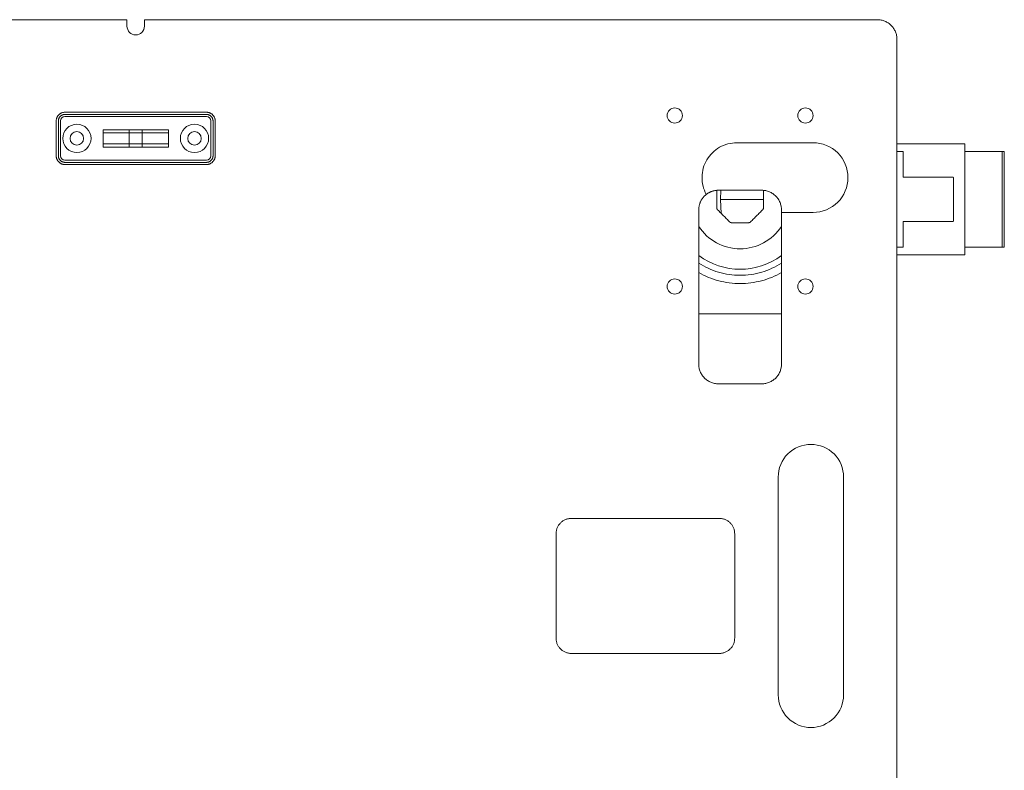
# Model space of a CAD drawing. Units: millimetres. Extents: x 2732 to 4553, y 160 to 2839.
# Drawn here: x 3610 to 4062, y 1274 to 1619 of the extents above; entities that cross this region are included whole.
import ezdxf

# ---------------------------------------------------------------- set-up
doc = ezdxf.new("R2010")
doc.units = ezdxf.units.MM
doc.header["$LTSCALE"] = 50.8
doc.layers.get('0').update_dxf_attribs({"lineweight": 18})

msp = doc.modelspace()

# ---------------------------------------------------------------- linework, layer by layer
at = {"color": 7, "linetype": 'Continuous', "lineweight": 5}
for p, q in [((3930.098, 1532.049), (3930.098, 1540.084)), ((3951.498, 1540.084), (3951.498, 1532.049)), ((3944.816, 1525.367), (3936.78, 1525.367))]:
    msp.add_line(p, q, dxfattribs=at)
at = {"color": 7, "linetype": 'Continuous', "lineweight": 5, "flags": 128}
for points in [[(3930.098, 1540.084), (3930.098, 1540.089, -0.0079255), (3930.098, 1540.112), (3930.098, 1540.116, -0.0038448), (3930.099, 1540.132, -0.0038475), (3930.1, 1540.147), (3930.1, 1540.147, -0.0038506), (3930.101, 1540.162), (3930.101, 1540.162, -0.0038542), (3930.102, 1540.178), (3930.102, 1540.178, -0.0038584), (3930.104, 1540.193), (3930.104, 1540.193, -0.0037424), (3930.106, 1540.208), (3930.106, 1540.208)], [(3951.49, 1540.208), (3951.491, 1540.204, -0.0079495), (3951.493, 1540.18), (3951.494, 1540.176, -0.0038525), (3951.495, 1540.161, -0.0038517), (3951.496, 1540.146, -0.003852), (3951.497, 1540.13, -0.0038529), (3951.498, 1540.115), (3951.498, 1540.115, -0.0038546), (3951.498, 1540.1), (3951.498, 1540.1, -0.0037364), (3951.498, 1540.085), (3951.498, 1540.084)], [(3930.391, 1531.342), (3930.386, 1531.346, -0.0126884), (3930.359, 1531.374), (3930.355, 1531.379, -0.0065575), (3930.338, 1531.399, -0.0065684), (3930.321, 1531.419), (3930.321, 1531.419, -0.0065819), (3930.305, 1531.44), (3930.304, 1531.441, -0.0082504), (3930.286, 1531.465), (3930.283, 1531.469, -0.010356), (3930.264, 1531.497), (3930.262, 1531.5, -0.0066357), (3930.248, 1531.522), (3930.248, 1531.523, -0.0064177), (3930.234, 1531.545, -0.0064117), (3930.222, 1531.567), (3930.219, 1531.572, -0.0128094), (3930.201, 1531.607), (3930.198, 1531.612, -0.0064065), (3930.187, 1531.636, -0.0064105), (3930.177, 1531.659), (3930.174, 1531.665, -0.0128465), (3930.16, 1531.701), (3930.158, 1531.708, -0.0108233), (3930.145, 1531.747), (3930.144, 1531.748, -0.0096891), (3930.133, 1531.785), (3930.133, 1531.785, -0.0096422), (3930.124, 1531.822), (3930.124, 1531.822, -0.0096034), (3930.116, 1531.86), (3930.116, 1531.86, -0.0095729), (3930.109, 1531.898), (3930.109, 1531.898, -0.0095514), (3930.104, 1531.936), (3930.104, 1531.936, -0.0095394), (3930.101, 1531.974), (3930.101, 1531.974, -0.0095376), (3930.099, 1532.011), (3930.099, 1532.012, -0.0089493), (3930.098, 1532.047), (3930.098, 1532.049)], [(3936.78, 1525.367), (3936.773, 1525.367, -0.0126884), (3936.735, 1525.368), (3936.729, 1525.368, -0.0065575), (3936.702, 1525.37, -0.0065684), (3936.676, 1525.372), (3936.676, 1525.372, -0.0065819), (3936.65, 1525.375), (3936.648, 1525.375, -0.0082504), (3936.619, 1525.38), (3936.614, 1525.38, -0.010356), (3936.58, 1525.387), (3936.576, 1525.387, -0.0066357), (3936.551, 1525.393), (3936.551, 1525.393, -0.0064177), (3936.526, 1525.399, -0.0064117), (3936.501, 1525.406), (3936.495, 1525.408, -0.0128094), (3936.458, 1525.42), (3936.452, 1525.422, -0.0064065), (3936.428, 1525.43, -0.0064105), (3936.404, 1525.44), (3936.398, 1525.442, -0.0128465), (3936.363, 1525.458), (3936.356, 1525.461, -0.0108233), (3936.32, 1525.479), (3936.319, 1525.479, -0.0096891), (3936.285, 1525.498), (3936.285, 1525.498, -0.0096422), (3936.251, 1525.518), (3936.251, 1525.518, -0.0096034), (3936.219, 1525.539), (3936.219, 1525.539, -0.0095729), (3936.188, 1525.561), (3936.188, 1525.561, -0.0095514), (3936.157, 1525.584), (3936.157, 1525.584, -0.0095394), (3936.128, 1525.608), (3936.127, 1525.609, -0.0095376), (3936.1, 1525.633), (3936.1, 1525.634, -0.0089493), (3936.074, 1525.659), (3936.073, 1525.659)]]:
    msp.add_lwpolyline(points, format="xyb", dxfattribs=at)
at = {"color": 7, "linetype": 'Continuous', "lineweight": 5}
for points in [[(3659.298, 1618.567, 0), (3424.798, 1618.567, 0)], [(3659.298, 1615.567, 0), (3659.298, 1618.567, 0)], [(4003.798, 1618.567, 0), (3667.298, 1618.567, 0)], [(3667.298, 1618.567, 0), (3667.298, 1615.567, 0)], [(4012.798, 1609.567, 0), (4012.787, 1610.008, 0), (4012.755, 1610.449, 0), (4012.701, 1610.887, 0), (4012.625, 1611.322, 0), (4012.528, 1611.753, 0), (4012.41, 1612.179, 0), (4012.272, 1612.599, 0), (4012.113, 1613.011, 0), (4011.934, 1613.415, 0), (4011.735, 1613.809, 0), (4011.518, 1614.193, 0), (4011.281, 1614.567, 0), (4011.027, 1614.928, 0), (4010.755, 1615.276, 0), (4010.467, 1615.611, 0), (4010.162, 1615.93, 0), (4009.842, 1616.235, 0), (4009.508, 1616.524, 0), (4009.159, 1616.795, 0), (4008.798, 1617.05, 0), (4008.425, 1617.286, 0), (4008.041, 1617.504, 0), (4007.646, 1617.702, 0), (4007.242, 1617.881, 0), (4006.83, 1618.04, 0), (4006.411, 1618.179, 0), (4005.985, 1618.297, 0), (4005.554, 1618.394, 0), (4005.119, 1618.469, 0), (4004.68, 1618.523, 0), (4004.24, 1618.556, 0), (4003.798, 1618.567, 0)], [(4012.798, 1107.567, 0), (4012.798, 1609.567, 0)], [(3907.298, 1574.567, 0), (3907.365, 1573.884, 0), (3907.564, 1573.227, 0), (3907.888, 1572.622, 0), (3908.323, 1572.092, 0), (3908.853, 1571.656, 0), (3909.459, 1571.333, 0), (3910.115, 1571.134, 0), (3910.798, 1571.067, 0), (3911.481, 1571.134, 0), (3912.137, 1571.333, 0), (3912.742, 1571.656, 0), (3913.273, 1572.092, 0), (3913.708, 1572.622, 0), (3914.032, 1573.227, 0), (3914.231, 1573.884, 0), (3914.298, 1574.567, 0), (3914.231, 1575.249, 0), (3914.032, 1575.906, 0), (3913.708, 1576.511, 0), (3913.273, 1577.041, 0), (3912.742, 1577.477, 0), (3912.137, 1577.8, 0), (3911.481, 1577.999, 0), (3910.798, 1578.067, 0), (3910.115, 1577.999, 0), (3909.459, 1577.8, 0), (3908.853, 1577.477, 0), (3908.323, 1577.041, 0), (3907.888, 1576.511, 0), (3907.564, 1575.906, 0), (3907.365, 1575.249, 0), (3907.298, 1574.567, 0)], [(3967.298, 1574.567, 0), (3967.365, 1573.884, 0), (3967.564, 1573.227, 0), (3967.888, 1572.622, 0), (3968.323, 1572.092, 0), (3968.853, 1571.656, 0), (3969.459, 1571.333, 0), (3970.115, 1571.134, 0), (3970.798, 1571.067, 0), (3971.481, 1571.134, 0), (3972.137, 1571.333, 0), (3972.742, 1571.656, 0), (3973.273, 1572.092, 0), (3973.708, 1572.622, 0), (3974.032, 1573.227, 0), (3974.231, 1573.884, 0), (3974.298, 1574.567, 0), (3974.231, 1575.249, 0), (3974.032, 1575.906, 0), (3973.708, 1576.511, 0), (3973.273, 1577.041, 0), (3972.742, 1577.477, 0), (3972.137, 1577.8, 0), (3971.481, 1577.999, 0), (3970.798, 1578.067, 0), (3970.115, 1577.999, 0), (3969.459, 1577.8, 0), (3968.853, 1577.477, 0), (3968.323, 1577.041, 0), (3967.888, 1576.511, 0), (3967.564, 1575.906, 0), (3967.365, 1575.249, 0), (3967.298, 1574.567, 0)], [(3630.798, 1576.067, 0), (3630.602, 1576.062, 0), (3630.406, 1576.047, 0), (3630.211, 1576.023, 0), (3630.018, 1575.99, 0), (3629.826, 1575.947, 0), (3629.637, 1575.894, 0), (3629.45, 1575.833, 0), (3629.267, 1575.762, 0), (3629.088, 1575.682, 0), (3628.912, 1575.594, 0), (3628.742, 1575.497, 0), (3628.576, 1575.392, 0), (3628.415, 1575.279, 0), (3628.26, 1575.159, 0), (3628.112, 1575.03, 0), (3627.97, 1574.895, 0), (3627.834, 1574.753, 0), (3627.706, 1574.604, 0), (3627.585, 1574.449, 0), (3627.472, 1574.289, 0), (3627.367, 1574.123, 0), (3627.27, 1573.952, 0), (3627.182, 1573.777, 0), (3627.102, 1573.597, 0), (3627.032, 1573.414, 0), (3626.97, 1573.228, 0), (3626.918, 1573.038, 0), (3626.875, 1572.847, 0), (3626.841, 1572.653, 0), (3626.817, 1572.459, 0), (3626.803, 1572.263, 0), (3626.798, 1572.067, 0)], [(3630.798, 1575.067, 0), (3630.651, 1575.063, 0), (3630.504, 1575.052, 0), (3630.358, 1575.034, 0), (3630.213, 1575.009, 0), (3630.069, 1574.977, 0), (3629.927, 1574.937, 0), (3629.787, 1574.891, 0), (3629.65, 1574.838, 0), (3629.515, 1574.778, 0), (3629.384, 1574.712, 0), (3629.256, 1574.64, 0), (3629.131, 1574.561, 0), (3629.011, 1574.476, 0), (3628.895, 1574.386, 0), (3628.783, 1574.289, 0), (3628.677, 1574.188, 0), (3628.575, 1574.081, 0), (3628.479, 1573.97, 0), (3628.388, 1573.854, 0), (3628.304, 1573.733, 0), (3628.225, 1573.609, 0), (3628.152, 1573.481, 0), (3628.086, 1573.349, 0), (3628.026, 1573.215, 0), (3627.973, 1573.077, 0), (3627.927, 1572.937, 0), (3627.888, 1572.795, 0), (3627.856, 1572.652, 0), (3627.83, 1572.507, 0), (3627.812, 1572.361, 0), (3627.802, 1572.214, 0), (3627.798, 1572.067, 0)], [(3630.798, 1576.067, 0), (3695.798, 1576.067, 0)], [(3630.798, 1575.067, 0), (3695.798, 1575.067, 0)], [(3695.798, 1574.067, 0), (3630.798, 1574.067, 0)], [(3699.798, 1572.067, 0), (3699.793, 1572.263, 0), (3699.779, 1572.459, 0), (3699.755, 1572.653, 0), (3699.721, 1572.847, 0), (3699.678, 1573.038, 0), (3699.626, 1573.228, 0), (3699.564, 1573.414, 0), (3699.493, 1573.597, 0), (3699.414, 1573.777, 0), (3699.326, 1573.952, 0), (3699.229, 1574.123, 0), (3699.124, 1574.289, 0), (3699.011, 1574.449, 0), (3698.89, 1574.604, 0), (3698.762, 1574.753, 0), (3698.626, 1574.895, 0), (3698.484, 1575.03, 0), (3698.336, 1575.159, 0), (3698.181, 1575.279, 0), (3698.02, 1575.392, 0), (3697.854, 1575.497, 0), (3697.684, 1575.594, 0), (3697.508, 1575.682, 0), (3697.329, 1575.762, 0), (3697.146, 1575.833, 0), (3696.959, 1575.894, 0), (3696.77, 1575.947, 0), (3696.578, 1575.99, 0), (3696.385, 1576.023, 0), (3696.19, 1576.047, 0), (3695.994, 1576.062, 0), (3695.798, 1576.067, 0)], [(3698.798, 1572.067, 0), (3698.794, 1572.214, 0), (3698.784, 1572.361, 0), (3698.765, 1572.507, 0), (3698.74, 1572.652, 0), (3698.708, 1572.795, 0), (3698.669, 1572.937, 0), (3698.623, 1573.077, 0), (3698.57, 1573.215, 0), (3698.51, 1573.349, 0), (3698.444, 1573.481, 0), (3698.371, 1573.609, 0), (3698.292, 1573.733, 0), (3698.208, 1573.854, 0), (3698.117, 1573.97, 0), (3698.021, 1574.081, 0), (3697.919, 1574.188, 0), (3697.813, 1574.289, 0), (3697.701, 1574.386, 0), (3697.585, 1574.476, 0), (3697.465, 1574.561, 0), (3697.34, 1574.64, 0), (3697.212, 1574.712, 0), (3697.081, 1574.778, 0), (3696.946, 1574.838, 0), (3696.809, 1574.891, 0), (3696.669, 1574.937, 0), (3696.527, 1574.977, 0), (3696.383, 1575.009, 0), (3696.238, 1575.034, 0), (3696.092, 1575.052, 0), (3695.945, 1575.063, 0), (3695.798, 1575.067, 0)], [(3626.798, 1556.067, 0), (3626.798, 1572.067, 0)], [(3627.798, 1556.067, 0), (3627.798, 1572.067, 0)], [(3628.798, 1572.067, 0), (3628.798, 1556.067, 0)], [(3697.798, 1556.067, 0), (3697.798, 1572.067, 0)], [(3698.798, 1572.067, 0), (3698.798, 1556.067, 0)], [(3699.798, 1572.067, 0), (3699.798, 1556.067, 0)], [(3648.298, 1568.067, 0), (3648.298, 1560.067, 0)], [(3648.298, 1568.067, 0), (3654.298, 1568.067, 0)], [(3648.298, 1561.567, 0), (3648.298, 1566.567, 0)], [(3648.298, 1566.567, 0), (3654.298, 1566.567, 0)], [(3658.298, 1568.067, 0), (3654.298, 1568.067, 0)], [(3658.298, 1566.567, 0), (3654.298, 1566.567, 0)], [(3658.298, 1568.067, 0), (3660.298, 1568.067, 0)], [(3658.298, 1566.567, 0), (3660.298, 1566.567, 0)], [(3660.298, 1568.067, 0), (3660.298, 1560.067, 0)], [(3666.298, 1568.067, 0), (3660.298, 1568.067, 0)], [(3660.298, 1566.567, 0), (3660.298, 1561.567, 0)], [(3663.298, 1566.567, 0), (3660.298, 1566.567, 0)], [(3666.298, 1566.567, 0), (3663.298, 1566.567, 0)], [(3666.298, 1568.067, 0), (3666.298, 1560.067, 0)], [(3666.298, 1568.067, 0), (3668.298, 1568.067, 0)], [(3666.298, 1561.567, 0), (3666.298, 1566.567, 0)], [(3666.298, 1566.567, 0), (3668.298, 1566.567, 0)], [(3672.298, 1568.067, 0), (3668.298, 1568.067, 0)], [(3672.298, 1566.567, 0), (3668.298, 1566.567, 0)], [(3672.298, 1568.067, 0), (3678.298, 1568.067, 0)], [(3672.298, 1566.567, 0), (3678.298, 1566.567, 0)], [(3678.298, 1568.067, 0), (3678.298, 1560.067, 0)], [(3678.298, 1566.567, 0), (3678.298, 1561.567, 0)], [(3654.298, 1561.567, 0), (3648.298, 1561.567, 0)], [(3648.298, 1560.067, 0), (3654.298, 1560.067, 0)], [(3654.298, 1561.567, 0), (3658.298, 1561.567, 0)], [(3658.298, 1560.067, 0), (3654.298, 1560.067, 0)], [(3660.298, 1561.567, 0), (3658.298, 1561.567, 0)], [(3658.298, 1560.067, 0), (3660.298, 1560.067, 0)], [(3660.298, 1561.567, 0), (3663.298, 1561.567, 0)], [(3666.298, 1560.067, 0), (3660.298, 1560.067, 0)], [(3663.298, 1561.567, 0), (3666.298, 1561.567, 0)], [(3668.298, 1561.567, 0), (3666.298, 1561.567, 0)], [(3666.298, 1560.067, 0), (3668.298, 1560.067, 0)], [(3668.298, 1561.567, 0), (3672.298, 1561.567, 0)], [(3672.298, 1560.067, 0), (3668.298, 1560.067, 0)], [(3678.298, 1561.567, 0), (3672.298, 1561.567, 0)], [(3672.298, 1560.067, 0), (3678.298, 1560.067, 0)], [(3939.298, 1562.067, 0), (3938.262, 1562.033, 0), (3937.23, 1561.932, 0), (3936.206, 1561.765, 0), (3935.196, 1561.532, 0), (3934.203, 1561.234, 0), (3933.231, 1560.872, 0), (3932.285, 1560.448, 0), (3931.368, 1559.963, 0), (3930.484, 1559.42, 0), (3929.638, 1558.821, 0), (3928.832, 1558.169, 0), (3928.07, 1557.465, 0), (3927.355, 1556.714, 0), (3926.691, 1555.918, 0), (3926.079, 1555.081, 0), (3925.523, 1554.206, 0), (3925.025, 1553.296, 0), (3924.586, 1552.357, 0), (3924.21, 1551.39, 0), (3923.897, 1550.402, 0), (3923.648, 1549.395, 0), (3923.465, 1548.375, 0), (3923.349, 1547.344, 0), (3923.3, 1546.308, 0), (3923.318, 1545.272, 0), (3923.403, 1544.238, 0), (3923.555, 1543.212, 0), (3923.773, 1542.199, 0), (3924.056, 1541.201, 0), (3924.403, 1540.224, 0), (3924.813, 1539.271, 0), (3925.283, 1538.347, 0)], [(3939.298, 1562.067, 0), (3974.298, 1562.067, 0)], [(3974.298, 1530.067, 0), (3975.866, 1530.144, 0), (3977.419, 1530.374, 0), (3978.943, 1530.755, 0), (3980.421, 1531.284, 0), (3981.84, 1531.956, 0), (3983.187, 1532.763, 0), (3984.448, 1533.698, 0), (3985.612, 1534.753, 0), (3986.666, 1535.916, 0), (3987.601, 1537.177, 0), (3988.409, 1538.524, 0), (3989.08, 1539.944, 0), (3989.609, 1541.422, 0), (3989.991, 1542.945, 0), (3990.221, 1544.498, 0), (3990.298, 1546.067, 0), (3990.221, 1547.635, 0), (3989.991, 1549.188, 0), (3989.609, 1550.711, 0), (3989.08, 1552.189, 0), (3988.409, 1553.609, 0), (3987.601, 1554.956, 0), (3986.666, 1556.217, 0), (3985.612, 1557.38, 0), (3984.448, 1558.435, 0), (3983.187, 1559.37, 0), (3981.84, 1560.177, 0), (3980.421, 1560.849, 0), (3978.943, 1561.378, 0), (3977.419, 1561.759, 0), (3975.866, 1561.989, 0), (3974.298, 1562.067, 0)], [(4043.94, 1561.577, 0), (4012.798, 1561.577, 0)], [(4043.94, 1510.557, 0), (4043.94, 1561.577, 0)], [(3626.798, 1556.067, 0), (3626.803, 1555.87, 0), (3626.817, 1555.674, 0), (3626.841, 1555.48, 0), (3626.875, 1555.286, 0), (3626.918, 1555.095, 0), (3626.97, 1554.905, 0), (3627.032, 1554.719, 0), (3627.102, 1554.536, 0), (3627.182, 1554.356, 0), (3627.27, 1554.181, 0), (3627.367, 1554.01, 0), (3627.472, 1553.844, 0), (3627.585, 1553.684, 0), (3627.706, 1553.529, 0), (3627.834, 1553.38, 0), (3627.97, 1553.238, 0), (3628.112, 1553.103, 0), (3628.26, 1552.974, 0), (3628.415, 1552.854, 0), (3628.576, 1552.741, 0), (3628.742, 1552.636, 0), (3628.912, 1552.539, 0), (3629.088, 1552.451, 0), (3629.267, 1552.371, 0), (3629.45, 1552.3, 0), (3629.637, 1552.239, 0), (3629.826, 1552.186, 0), (3630.018, 1552.143, 0), (3630.211, 1552.11, 0), (3630.406, 1552.086, 0), (3630.602, 1552.071, 0), (3630.798, 1552.067, 0)], [(3627.798, 1556.067, 0), (3627.802, 1555.919, 0), (3627.812, 1555.772, 0), (3627.83, 1555.626, 0), (3627.856, 1555.481, 0), (3627.888, 1555.338, 0), (3627.927, 1555.196, 0), (3627.973, 1555.056, 0), (3628.026, 1554.918, 0), (3628.086, 1554.784, 0), (3628.152, 1554.652, 0), (3628.225, 1554.524, 0), (3628.304, 1554.4, 0), (3628.388, 1554.279, 0), (3628.479, 1554.163, 0), (3628.575, 1554.052, 0), (3628.677, 1553.945, 0), (3628.783, 1553.844, 0), (3628.895, 1553.747, 0), (3629.011, 1553.657, 0), (3629.131, 1553.572, 0), (3629.256, 1553.493, 0), (3629.384, 1553.421, 0), (3629.515, 1553.355, 0), (3629.65, 1553.295, 0), (3629.787, 1553.242, 0), (3629.927, 1553.196, 0), (3630.069, 1553.156, 0), (3630.213, 1553.124, 0), (3630.358, 1553.099, 0), (3630.504, 1553.081, 0), (3630.651, 1553.07, 0), (3630.798, 1553.067, 0)], [(3695.798, 1553.067, 0), (3695.945, 1553.07, 0), (3696.092, 1553.081, 0), (3696.238, 1553.099, 0), (3696.383, 1553.124, 0), (3696.527, 1553.156, 0), (3696.669, 1553.196, 0), (3696.809, 1553.242, 0), (3696.946, 1553.295, 0), (3697.081, 1553.355, 0), (3697.212, 1553.421, 0), (3697.34, 1553.493, 0), (3697.465, 1553.572, 0), (3697.585, 1553.657, 0), (3697.701, 1553.747, 0), (3697.813, 1553.844, 0), (3697.919, 1553.945, 0), (3698.021, 1554.052, 0), (3698.117, 1554.163, 0), (3698.208, 1554.279, 0), (3698.292, 1554.4, 0), (3698.371, 1554.524, 0), (3698.444, 1554.652, 0), (3698.51, 1554.784, 0), (3698.57, 1554.918, 0), (3698.623, 1555.056, 0), (3698.669, 1555.196, 0), (3698.708, 1555.338, 0), (3698.74, 1555.481, 0), (3698.765, 1555.626, 0), (3698.784, 1555.772, 0), (3698.794, 1555.919, 0), (3698.798, 1556.067, 0)], [(3695.798, 1552.067, 0), (3695.994, 1552.071, 0), (3696.19, 1552.086, 0), (3696.385, 1552.11, 0), (3696.578, 1552.143, 0), (3696.77, 1552.186, 0), (3696.959, 1552.239, 0), (3697.146, 1552.3, 0), (3697.329, 1552.371, 0), (3697.508, 1552.451, 0), (3697.684, 1552.539, 0), (3697.854, 1552.636, 0), (3698.02, 1552.741, 0), (3698.181, 1552.854, 0), (3698.336, 1552.974, 0), (3698.484, 1553.103, 0), (3698.626, 1553.238, 0), (3698.762, 1553.38, 0), (3698.89, 1553.529, 0), (3699.011, 1553.684, 0), (3699.124, 1553.844, 0), (3699.229, 1554.01, 0), (3699.326, 1554.181, 0), (3699.414, 1554.356, 0), (3699.493, 1554.536, 0), (3699.564, 1554.719, 0), (3699.626, 1554.905, 0), (3699.678, 1555.095, 0), (3699.721, 1555.286, 0), (3699.755, 1555.48, 0), (3699.779, 1555.674, 0), (3699.793, 1555.87, 0), (3699.798, 1556.067, 0)], [(4012.798, 1558.067, 0), (4015.651, 1558.067, 0)], [(4015.651, 1558.067, 0), (4015.651, 1546.267, 0)], [(4061.077, 1558.067, 0), (4043.94, 1558.067, 0)], [(4061.077, 1514.067, 0), (4061.077, 1558.067, 0)], [(4062.094, 1558.067, 0), (4061.077, 1558.067, 0)], [(4062.094, 1514.067, 0), (4062.094, 1558.067, 0)], [(3630.798, 1554.067, 0), (3695.798, 1554.067, 0)], [(3695.798, 1553.067, 0), (3630.798, 1553.067, 0)], [(3695.798, 1552.067, 0), (3630.798, 1552.067, 0)], [(4015.651, 1546.267, 0), (4038.298, 1546.267, 0)], [(4038.798, 1545.767, 0), (4038.798, 1526.367, 0)], [(3925.283, 1538.347, 0), (3925.083, 1538.187, 0), (3924.887, 1538.022, 0), (3924.696, 1537.851, 0), (3924.51, 1537.674, 0), (3924.33, 1537.493, 0), (3924.154, 1537.306, 0), (3923.984, 1537.115, 0), (3923.819, 1536.918, 0), (3923.66, 1536.717, 0), (3923.507, 1536.512, 0), (3923.36, 1536.302, 0), (3923.219, 1536.088, 0), (3923.083, 1535.87, 0), (3922.955, 1535.649, 0), (3922.832, 1535.424, 0), (3922.716, 1535.195, 0), (3922.607, 1534.963, 0), (3922.504, 1534.729, 0), (3922.408, 1534.491, 0), (3922.318, 1534.251, 0), (3922.236, 1534.008, 0), (3922.16, 1533.763, 0), (3922.092, 1533.516, 0), (3922.031, 1533.268, 0), (3921.976, 1533.017, 0), (3921.929, 1532.765, 0), (3921.889, 1532.512, 0), (3921.856, 1532.258, 0), (3921.831, 1532.003, 0), (3921.813, 1531.747, 0), (3921.802, 1531.491, 0), (3921.798, 1531.235, 0)], [(3930.798, 1540.235, 0), (3930.612, 1540.233, 0), (3930.427, 1540.227, 0), (3930.242, 1540.218, 0), (3930.057, 1540.204, 0), (3929.872, 1540.187, 0), (3929.688, 1540.166, 0), (3929.504, 1540.141, 0), (3929.321, 1540.113, 0), (3929.138, 1540.081, 0), (3928.956, 1540.044, 0), (3928.775, 1540.005, 0), (3928.595, 1539.961, 0), (3928.415, 1539.914, 0), (3928.237, 1539.863, 0), (3928.06, 1539.808, 0), (3927.884, 1539.75, 0), (3927.709, 1539.688, 0), (3927.535, 1539.623, 0), (3927.363, 1539.554, 0), (3927.192, 1539.481, 0), (3927.023, 1539.405, 0), (3926.855, 1539.325, 0), (3926.69, 1539.242, 0), (3926.525, 1539.156, 0), (3926.363, 1539.066, 0), (3926.203, 1538.973, 0), (3926.044, 1538.877, 0), (3925.888, 1538.777, 0), (3925.733, 1538.675, 0), (3925.581, 1538.569, 0), (3925.431, 1538.46, 0), (3925.283, 1538.347, 0)], [(3930.798, 1540.235, 0), (3950.798, 1540.235, 0)], [(3932.016, 1540.235, 0), (3931.798, 1536.067, 0)], [(3959.798, 1531.235, 0), (3959.787, 1531.677, 0), (3959.755, 1532.117, 0), (3959.701, 1532.556, 0), (3959.625, 1532.991, 0), (3959.528, 1533.422, 0), (3959.41, 1533.848, 0), (3959.272, 1534.267, 0), (3959.113, 1534.679, 0), (3958.934, 1535.083, 0), (3958.735, 1535.478, 0), (3958.518, 1535.862, 0), (3958.281, 1536.235, 0), (3958.027, 1536.596, 0), (3957.755, 1536.944, 0), (3957.467, 1537.279, 0), (3957.162, 1537.599, 0), (3956.842, 1537.904, 0), (3956.508, 1538.192, 0), (3956.159, 1538.464, 0), (3955.798, 1538.718, 0), (3955.425, 1538.954, 0), (3955.041, 1539.172, 0), (3954.646, 1539.371, 0), (3954.242, 1539.55, 0), (3953.83, 1539.709, 0), (3953.411, 1539.847, 0), (3952.985, 1539.965, 0), (3952.554, 1540.062, 0), (3952.119, 1540.138, 0), (3951.68, 1540.192, 0), (3951.24, 1540.224, 0), (3950.798, 1540.235, 0)], [(3932.137, 1529.595, 0), (3931.798, 1536.067, 0)], [(3951.498, 1536.067, 0), (3931.798, 1536.067, 0)], [(3921.798, 1460.398, 0), (3921.798, 1531.235, 0)], [(3959.798, 1531.235, 0), (3959.798, 1530.067, 0)], [(3959.798, 1530.067, 0), (3959.798, 1460.398, 0)], [(3974.298, 1530.067, 0), (3959.798, 1530.067, 0)], [(3921.798, 1523.645, 0), (3922.604, 1522.492, 0), (3923.48, 1521.391, 0), (3924.422, 1520.346, 0), (3925.427, 1519.362, 0), (3926.492, 1518.442, 0), (3927.611, 1517.59, 0), (3928.781, 1516.808, 0), (3929.997, 1516.101, 0), (3931.254, 1515.47, 0), (3932.549, 1514.918, 0), (3933.875, 1514.448, 0), (3935.227, 1514.061, 0), (3936.601, 1513.758, 0), (3937.991, 1513.541, 0), (3939.392, 1513.41, 0), (3940.798, 1513.367, 0), (3942.204, 1513.41, 0), (3943.605, 1513.541, 0), (3944.995, 1513.758, 0), (3946.369, 1514.061, 0), (3947.721, 1514.448, 0), (3949.047, 1514.918, 0), (3950.341, 1515.47, 0), (3951.599, 1516.101, 0), (3952.815, 1516.808, 0), (3953.985, 1517.59, 0), (3955.104, 1518.442, 0), (3956.169, 1519.362, 0), (3957.174, 1520.346, 0), (3958.116, 1521.391, 0), (3958.992, 1522.492, 0), (3959.798, 1523.645, 0)], [(4038.298, 1525.867, 0), (4015.651, 1525.867, 0)], [(4015.651, 1525.867, 0), (4015.651, 1514.067, 0)], [(4012.798, 1514.067, 0), (4015.651, 1514.067, 0)], [(4043.94, 1510.557, 0), (4012.798, 1510.557, 0)], [(4061.077, 1514.067, 0), (4043.94, 1514.067, 0)], [(4062.094, 1514.067, 0), (4061.077, 1514.067, 0)], [(3921.798, 1506.825, 0), (3922.863, 1506.16, 0), (3923.952, 1505.533, 0), (3925.062, 1504.947, 0), (3926.193, 1504.4, 0), (3927.342, 1503.895, 0), (3928.509, 1503.431, 0), (3929.692, 1503.01, 0), (3930.89, 1502.631, 0), (3932.1, 1502.296, 0), (3933.321, 1502.005, 0), (3934.553, 1501.758, 0), (3935.792, 1501.555, 0), (3937.038, 1501.398, 0), (3938.288, 1501.285, 0), (3939.542, 1501.217, 0), (3940.798, 1501.194, 0), (3942.054, 1501.217, 0), (3943.307, 1501.285, 0), (3944.558, 1501.398, 0), (3945.804, 1501.555, 0), (3947.043, 1501.758, 0), (3948.275, 1502.005, 0), (3949.496, 1502.296, 0), (3950.706, 1502.631, 0), (3951.904, 1503.01, 0), (3953.087, 1503.431, 0), (3954.254, 1503.895, 0), (3955.403, 1504.4, 0), (3956.534, 1504.947, 0), (3957.644, 1505.533, 0), (3958.733, 1506.16, 0), (3959.798, 1506.825, 0)], [(3921.798, 1502.424, 0), (3922.889, 1501.831, 0), (3923.998, 1501.273, 0), (3925.124, 1500.751, 0), (3926.267, 1500.266, 0), (3927.424, 1499.818, 0), (3928.596, 1499.407, 0), (3929.78, 1499.034, 0), (3930.975, 1498.699, 0), (3932.181, 1498.403, 0), (3933.395, 1498.145, 0), (3934.617, 1497.927, 0), (3935.846, 1497.748, 0), (3937.079, 1497.609, 0), (3938.317, 1497.509, 0), (3939.557, 1497.449, 0), (3940.798, 1497.429, 0), (3942.039, 1497.449, 0), (3943.279, 1497.509, 0), (3944.517, 1497.609, 0), (3945.75, 1497.748, 0), (3946.979, 1497.927, 0), (3948.201, 1498.145, 0), (3949.415, 1498.403, 0), (3950.621, 1498.699, 0), (3951.816, 1499.034, 0), (3953, 1499.407, 0), (3954.172, 1499.818, 0), (3955.329, 1500.266, 0), (3956.472, 1500.751, 0), (3957.598, 1501.273, 0), (3958.707, 1501.831, 0), (3959.798, 1502.424, 0)], [(3907.298, 1496.067, 0), (3907.365, 1495.384, 0), (3907.564, 1494.727, 0), (3907.888, 1494.122, 0), (3908.323, 1493.592, 0), (3908.853, 1493.156, 0), (3909.459, 1492.833, 0), (3910.115, 1492.634, 0), (3910.798, 1492.567, 0), (3911.481, 1492.634, 0), (3912.137, 1492.833, 0), (3912.742, 1493.156, 0), (3913.273, 1493.592, 0), (3913.708, 1494.122, 0), (3914.032, 1494.727, 0), (3914.231, 1495.384, 0), (3914.298, 1496.067, 0), (3914.231, 1496.749, 0), (3914.032, 1497.406, 0), (3913.708, 1498.011, 0), (3913.273, 1498.541, 0), (3912.742, 1498.977, 0), (3912.137, 1499.3, 0), (3911.481, 1499.499, 0), (3910.798, 1499.567, 0), (3910.115, 1499.499, 0), (3909.459, 1499.3, 0), (3908.853, 1498.977, 0), (3908.323, 1498.541, 0), (3907.888, 1498.011, 0), (3907.564, 1497.406, 0), (3907.365, 1496.749, 0), (3907.298, 1496.067, 0)], [(3967.298, 1496.067, 0), (3967.365, 1495.384, 0), (3967.564, 1494.727, 0), (3967.888, 1494.122, 0), (3968.323, 1493.592, 0), (3968.853, 1493.156, 0), (3969.459, 1492.833, 0), (3970.115, 1492.634, 0), (3970.798, 1492.567, 0), (3971.481, 1492.634, 0), (3972.137, 1492.833, 0), (3972.742, 1493.156, 0), (3973.273, 1493.592, 0), (3973.708, 1494.122, 0), (3974.032, 1494.727, 0), (3974.231, 1495.384, 0), (3974.298, 1496.067, 0), (3974.231, 1496.749, 0), (3974.032, 1497.406, 0), (3973.708, 1498.011, 0), (3973.273, 1498.541, 0), (3972.742, 1498.977, 0), (3972.137, 1499.3, 0), (3971.481, 1499.499, 0), (3970.798, 1499.567, 0), (3970.115, 1499.499, 0), (3969.459, 1499.3, 0), (3968.853, 1498.977, 0), (3968.323, 1498.541, 0), (3967.888, 1498.011, 0), (3967.564, 1497.406, 0), (3967.365, 1496.749, 0), (3967.298, 1496.067, 0)], [(3959.798, 1483.567, 0), (3921.798, 1483.567, 0)], [(3921.798, 1460.398, 0), (3921.809, 1459.957, 0), (3921.841, 1459.516, 0), (3921.895, 1459.078, 0), (3921.971, 1458.642, 0), (3922.068, 1458.211, 0), (3922.186, 1457.786, 0), (3922.324, 1457.366, 0), (3922.483, 1456.954, 0), (3922.662, 1456.55, 0), (3922.861, 1456.156, 0), (3923.078, 1455.771, 0), (3923.315, 1455.398, 0), (3923.569, 1455.037, 0), (3923.841, 1454.689, 0), (3924.129, 1454.354, 0), (3924.434, 1454.034, 0), (3924.754, 1453.73, 0), (3925.088, 1453.441, 0), (3925.437, 1453.169, 0), (3925.798, 1452.915, 0), (3926.171, 1452.679, 0), (3926.555, 1452.461, 0), (3926.95, 1452.262, 0), (3927.354, 1452.083, 0), (3927.766, 1451.924, 0), (3928.185, 1451.786, 0), (3928.611, 1451.668, 0), (3929.042, 1451.571, 0), (3929.477, 1451.496, 0), (3929.916, 1451.441, 0), (3930.356, 1451.409, 0), (3930.798, 1451.398, 0)], [(3950.798, 1451.398, 0), (3951.24, 1451.409, 0), (3951.68, 1451.441, 0), (3952.119, 1451.496, 0), (3952.554, 1451.571, 0), (3952.985, 1451.668, 0), (3953.411, 1451.786, 0), (3953.83, 1451.924, 0), (3954.242, 1452.083, 0), (3954.646, 1452.262, 0), (3955.041, 1452.461, 0), (3955.425, 1452.679, 0), (3955.798, 1452.915, 0), (3956.159, 1453.169, 0), (3956.508, 1453.441, 0), (3956.842, 1453.73, 0), (3957.162, 1454.034, 0), (3957.467, 1454.354, 0), (3957.755, 1454.689, 0), (3958.027, 1455.037, 0), (3958.281, 1455.398, 0), (3958.518, 1455.771, 0), (3958.735, 1456.156, 0), (3958.934, 1456.55, 0), (3959.113, 1456.954, 0), (3959.272, 1457.366, 0), (3959.41, 1457.786, 0), (3959.528, 1458.211, 0), (3959.625, 1458.642, 0), (3959.701, 1459.078, 0), (3959.755, 1459.516, 0), (3959.787, 1459.957, 0), (3959.798, 1460.398, 0)], [(3950.798, 1451.398, 0), (3930.798, 1451.398, 0)], [(3988.298, 1408.567, 0), (3988.226, 1410.037, 0), (3988.01, 1411.493, 0), (3987.652, 1412.921, 0), (3987.156, 1414.307, 0), (3986.527, 1415.637, 0), (3985.77, 1416.9, 0), (3984.893, 1418.082, 0), (3983.905, 1419.173, 0), (3982.814, 1420.162, 0), (3981.632, 1421.039, 0), (3980.369, 1421.795, 0), (3979.038, 1422.425, 0), (3977.652, 1422.921, 0), (3976.224, 1423.278, 0), (3974.768, 1423.494, 0), (3973.298, 1423.567, 0), (3971.828, 1423.494, 0), (3970.372, 1423.278, 0), (3968.944, 1422.921, 0), (3967.558, 1422.425, 0), (3966.227, 1421.795, 0), (3964.964, 1421.039, 0), (3963.782, 1420.162, 0), (3962.691, 1419.173, 0), (3961.703, 1418.082, 0), (3960.826, 1416.9, 0), (3960.069, 1415.637, 0), (3959.44, 1414.307, 0), (3958.944, 1412.921, 0), (3958.586, 1411.493, 0), (3958.37, 1410.037, 0), (3958.298, 1408.567, 0)], [(3958.298, 1308.567, 0), (3958.298, 1408.567, 0)], [(3988.298, 1408.567, 0), (3988.298, 1308.567, 0)], [(3863.298, 1389.567, 0), (3862.954, 1389.558, 0), (3862.612, 1389.533, 0), (3862.271, 1389.491, 0), (3861.932, 1389.432, 0), (3861.597, 1389.357, 0), (3861.266, 1389.265, 0), (3860.94, 1389.157, 0), (3860.619, 1389.034, 0), (3860.305, 1388.894, 0), (3859.998, 1388.74, 0), (3859.699, 1388.571, 0), (3859.409, 1388.387, 0), (3859.128, 1388.189, 0), (3858.857, 1387.978, 0), (3858.597, 1387.753, 0), (3858.348, 1387.516, 0), (3858.111, 1387.267, 0), (3857.887, 1387.007, 0), (3857.676, 1386.736, 0), (3857.478, 1386.456, 0), (3857.294, 1386.165, 0), (3857.125, 1385.866, 0), (3856.97, 1385.559, 0), (3856.831, 1385.245, 0), (3856.707, 1384.925, 0), (3856.599, 1384.599, 0), (3856.508, 1384.267, 0), (3856.432, 1383.932, 0), (3856.374, 1383.594, 0), (3856.332, 1383.253, 0), (3856.306, 1382.91, 0), (3856.298, 1382.567, 0)], [(3863.298, 1389.567, 0), (3931.298, 1389.567, 0)], [(3938.298, 1382.567, 0), (3938.29, 1382.91, 0), (3938.264, 1383.253, 0), (3938.222, 1383.594, 0), (3938.163, 1383.932, 0), (3938.088, 1384.267, 0), (3937.997, 1384.599, 0), (3937.889, 1384.925, 0), (3937.765, 1385.245, 0), (3937.626, 1385.559, 0), (3937.471, 1385.866, 0), (3937.302, 1386.165, 0), (3937.118, 1386.456, 0), (3936.92, 1386.736, 0), (3936.709, 1387.007, 0), (3936.485, 1387.267, 0), (3936.248, 1387.516, 0), (3935.999, 1387.753, 0), (3935.739, 1387.978, 0), (3935.468, 1388.189, 0), (3935.187, 1388.387, 0), (3934.897, 1388.571, 0), (3934.598, 1388.74, 0), (3934.291, 1388.894, 0), (3933.977, 1389.034, 0), (3933.656, 1389.157, 0), (3933.33, 1389.265, 0), (3932.999, 1389.357, 0), (3932.664, 1389.432, 0), (3932.325, 1389.491, 0), (3931.984, 1389.533, 0), (3931.641, 1389.558, 0), (3931.298, 1389.567, 0)], [(3856.298, 1334.567, 0), (3856.298, 1382.567, 0)], [(3938.298, 1382.567, 0), (3938.298, 1334.567, 0)], [(3856.298, 1334.567, 0), (3856.306, 1334.223, 0), (3856.332, 1333.88, 0), (3856.374, 1333.539, 0), (3856.432, 1333.201, 0), (3856.508, 1332.866, 0), (3856.599, 1332.535, 0), (3856.707, 1332.208, 0), (3856.831, 1331.888, 0), (3856.97, 1331.574, 0), (3857.125, 1331.267, 0), (3857.294, 1330.968, 0), (3857.478, 1330.678, 0), (3857.676, 1330.397, 0), (3857.887, 1330.126, 0), (3858.111, 1329.866, 0), (3858.348, 1329.617, 0), (3858.597, 1329.38, 0), (3858.857, 1329.155, 0), (3859.128, 1328.944, 0), (3859.409, 1328.746, 0), (3859.699, 1328.562, 0), (3859.998, 1328.393, 0), (3860.305, 1328.239, 0), (3860.619, 1328.099, 0), (3860.94, 1327.976, 0), (3861.266, 1327.868, 0), (3861.597, 1327.776, 0), (3861.932, 1327.701, 0), (3862.271, 1327.642, 0), (3862.612, 1327.6, 0), (3862.954, 1327.575, 0), (3863.298, 1327.567, 0)], [(3931.298, 1327.567, 0), (3931.641, 1327.575, 0), (3931.984, 1327.6, 0), (3932.325, 1327.642, 0), (3932.664, 1327.701, 0), (3932.999, 1327.776, 0), (3933.33, 1327.868, 0), (3933.656, 1327.976, 0), (3933.977, 1328.099, 0), (3934.291, 1328.239, 0), (3934.598, 1328.393, 0), (3934.897, 1328.562, 0), (3935.187, 1328.746, 0), (3935.468, 1328.944, 0), (3935.739, 1329.155, 0), (3935.999, 1329.38, 0), (3936.248, 1329.617, 0), (3936.485, 1329.866, 0), (3936.709, 1330.126, 0), (3936.92, 1330.397, 0), (3937.118, 1330.678, 0), (3937.302, 1330.968, 0), (3937.471, 1331.267, 0), (3937.626, 1331.574, 0), (3937.765, 1331.888, 0), (3937.889, 1332.208, 0), (3937.997, 1332.535, 0), (3938.088, 1332.866, 0), (3938.163, 1333.201, 0), (3938.222, 1333.539, 0), (3938.264, 1333.88, 0), (3938.29, 1334.223, 0), (3938.298, 1334.567, 0)], [(3931.298, 1327.567, 0), (3863.298, 1327.567, 0)], [(3958.298, 1308.567, 0), (3958.37, 1307.096, 0), (3958.586, 1305.64, 0), (3958.944, 1304.212, 0), (3959.44, 1302.826, 0), (3960.069, 1301.496, 0), (3960.826, 1300.233, 0), (3961.703, 1299.051, 0), (3962.691, 1297.96, 0), (3963.782, 1296.971, 0), (3964.964, 1296.094, 0), (3966.227, 1295.338, 0), (3967.558, 1294.708, 0), (3968.944, 1294.212, 0), (3970.372, 1293.855, 0), (3971.828, 1293.639, 0), (3973.298, 1293.567, 0), (3974.768, 1293.639, 0), (3976.224, 1293.855, 0), (3977.652, 1294.212, 0), (3979.038, 1294.708, 0), (3980.369, 1295.338, 0), (3981.632, 1296.094, 0), (3982.814, 1296.971, 0), (3983.905, 1297.96, 0), (3984.893, 1299.051, 0), (3985.77, 1300.233, 0), (3986.527, 1301.496, 0), (3987.156, 1302.826, 0), (3987.652, 1304.212, 0), (3988.01, 1305.64, 0), (3988.226, 1307.096, 0), (3988.298, 1308.567, 0)]]:
    msp.add_polyline3d(points, dxfattribs=at)
for centre, radius, start, end in [((3663.298, 1615.567), 4, 180, 0), ((3630.798, 1572.067), 2, 90, 180), ((3695.798, 1572.067), 2, 0, 90), ((3636.298, 1564.067), 6.5, 90, 270), ((3636.298, 1564.067), 6.5, 270, 90), ((3690.298, 1564.067), 6.5, 90, 270), ((3690.298, 1564.067), 6.5, 270, 90), ((3636.298, 1564.067), 3.1, 90, 270), ((3636.298, 1564.067), 3.1, 270, 90), ((3690.298, 1564.067), 3.1, 90, 270), ((3690.298, 1564.067), 3.1, 270, 90), ((3630.798, 1556.067), 2, 180, 270), ((3695.798, 1556.067), 2, 270, 360), ((3940.798, 1536.067), 32.072, 233.67168, 306.32832)]:
    msp.add_arc(centre, radius, start, end, dxfattribs=at)
msp.add_rational_spline([(4038.298, 1546.267, 0), (4038.798, 1546.267, 0), (4038.798, 1545.767, 0)], [1, 0.707106841715, 1], degree=2, dxfattribs=at)
for points, knots in [([(3936.073, 1525.659, 0), (3936.043, 1525.689, 0), (3936.013, 1525.719, 0), (3935.77, 1525.962, 0), (3935.546, 1526.186, 0), (3935.087, 1526.645, 0), (3934.852, 1526.88, 0), (3934.381, 1527.352, 0), (3934.144, 1527.588, 0), (3933.679, 1528.053, 0), (3933.451, 1528.282, 0), (3933.232, 1528.5, 0), (3933.013, 1528.719, 0), (3932.785, 1528.948, 0), (3932.32, 1529.413, 0), (3932.083, 1529.649, 0), (3931.611, 1530.121, 0), (3931.376, 1530.356, 0), (3930.917, 1530.815, 0), (3930.693, 1531.039, 0), (3930.45, 1531.282, 0), (3930.421, 1531.312, 0), (3930.391, 1531.342, 0)], [-3.8393258, -3.8393258, -3.8393258, -3.8393258, -3.7124348, -3.7124348, -2.7843261, -2.7843261, -1.8562174, -1.8562174, -0.9281087, -0.9281087, 0, 0, 0, 0.9281087, 0.9281087, 1.8562174, 1.8562174, 2.7843261, 2.7843261, 3.7124348, 3.7124348, 3.8393258, 3.8393258, 3.8393258, 3.8393258]), ([(3951.205, 1531.342, 0), (3951.175, 1531.312, 0), (3951.146, 1531.282, 0), (3950.903, 1531.039, 0), (3950.678, 1530.815, 0), (3950.219, 1530.356, 0), (3949.984, 1530.121, 0), (3949.513, 1529.649, 0), (3949.276, 1529.413, 0), (3948.811, 1528.948, 0), (3948.583, 1528.719, 0), (3948.364, 1528.5, 0), (3948.145, 1528.282, 0), (3947.917, 1528.053, 0), (3947.452, 1527.588, 0), (3947.215, 1527.352, 0), (3946.744, 1526.88, 0), (3946.509, 1526.645, 0), (3946.05, 1526.186, 0), (3945.825, 1525.962, 0), (3945.583, 1525.719, 0), (3945.553, 1525.689, 0), (3945.523, 1525.659, 0)], [-3.8393258, -3.8393258, -3.8393258, -3.8393258, -3.7124348, -3.7124348, -2.7843261, -2.7843261, -1.8562174, -1.8562174, -0.9281087, -0.9281087, 0, 0, 0, 0.9281087, 0.9281087, 1.8562174, 1.8562174, 2.7843261, 2.7843261, 3.7124348, 3.7124348, 3.8393258, 3.8393258, 3.8393258, 3.8393258]), ([(3951.498, 1532.049, 0), (3951.498, 1531.973, 0), (3951.489, 1531.897, 0), (3951.455, 1531.749, 0), (3951.43, 1531.679, 0), (3951.348, 1531.511, 0), (3951.283, 1531.419, 0), (3951.205, 1531.342, 0)], [-0.79370219, -0.79370219, -0.79370219, -0.79370219, -0.56147348, -0.56147348, -0.33787089, -0.33787089, 0, 0, 0, 0]), ([(3945.523, 1525.659, 0), (3945.469, 1525.606, 0), (3945.409, 1525.558, 0), (3945.281, 1525.478, 0), (3945.214, 1525.446, 0), (3945.037, 1525.385, 0), (3944.926, 1525.367, 0), (3944.816, 1525.367, 0)], [-0.79370219, -0.79370219, -0.79370219, -0.79370219, -0.56147348, -0.56147348, -0.33787089, -0.33787089, 0, 0, 0, 0])]:
    msp.add_open_spline(points, degree=3, knots=knots, dxfattribs=at)
msp.add_rational_spline([(4038.798, 1526.367, 0), (4038.798, 1526.159, 0), (4038.652, 1526.013, 0), (4038.505, 1525.867, 0), (4038.298, 1525.867, 0)], [1, 0.923879518543, 1, 0.923879518543, 1], degree=2, knots=[0, 0, 0, 0.5, 0.5, 1, 1, 1], dxfattribs=at)

doc.saveas('drawing.dxf')
